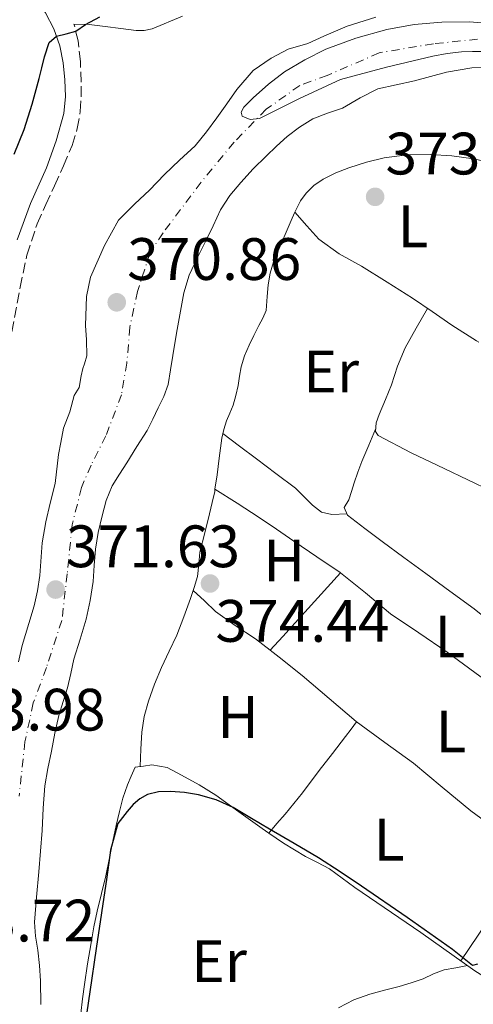
# Model space of a CAD drawing. Units: metres. Extents: x 598185 to 601663, y 4659720 to 4662082.
# Drawn here: x 598531 to 598607, y 4659837 to 4660002 of the extents above; entities that cross this region are included whole.
import ezdxf
from ezdxf.enums import TextEntityAlignment as Align

# ---------------------------------------------------------------- set-up
doc = ezdxf.new("R2010")
doc.units = ezdxf.units.M
doc.header["$MEASUREMENT"] = 0
doc.linetypes.add('DGN Style 3', pattern=[2.435890702152634, 1.739921930109024, -0.6959687720436097])
doc.linetypes.add('DGN Style 4', pattern=[2.7856150101045474, 1.391937544087219, -0.6959687720436097, 0.001739921930109024, -0.6959687720436097])
for name, color, linetype, lineweight in [('Camino', 7, 'DGN Style 3', 0), ('Cauce permanente', 151, 'Continuous', 13), ('Cauce permanente (área)', 142, 'Continuous', 13), ('Cota de punto acotado terreno', 7, 'Continuous', 0), ('Curva de nivel directora', 30, 'Continuous', 30), ('Curva de nivel intermedia', 30, 'Continuous', 0), ('Eje cauce permanente (área)', 70, 'DGN Style 4', 0), ('Embalse', 142, 'Continuous', 13), ('Etiqueta de uso rústico', 92, 'Continuous', 0), ('Línea  de bancal', 1, 'Continuous', 13), ('Línea de cambio de uso (parcela vista)', 92, 'Continuous', 0), ('Línea de muro de contención', 1, 'Continuous', 13), ('Margen derecho', 7, 'Continuous', 0), ('Punto acotado terreno (símbolo)', 7, 'Continuous', 0)]:
    doc.layers.add(name, color=color, linetype=linetype, lineweight=lineweight)
doc.styles.add('Style-Arial', font='arial.ttf')

# ---------------------------------------------------------------- blocks, each defined once
blk = doc.blocks.new('5PATER')
at = {"layer": 'Embalse', "linetype": 'Continuous', "lineweight": 0}
h = blk.add_hatch(color=51, dxfattribs=at)
edge = h.paths.add_edge_path()
edge.add_ellipse((0, 0), major_axis=(-0.1095731443231308, -0.1110710700762829), ratio=0.9994222409660317, start_angle=0, end_angle=360)

msp = doc.modelspace()

# ---------------------------------------------------------------- linework, layer by layer
at = {"layer": 'Camino', "color": 7, "linetype": 'DGN Style 3', "lineweight": 0}
msp.add_polyline3d([(598529.4999999999, 4659947.280000002, 374.4100000000034), (598531.2899999979, 4659957.13, 374.4100000000034), (598532.449999998, 4659962.530000002, 374.3600000000005), (598534.149999999, 4659967.77, 374.300000000003), (598535.5899999985, 4659970.970000001, 374.2799999999989), (598537.0599999991, 4659974.140000002, 374.25), (598538.55, 4659977.500000001, 374.229999999996), (598539.9899999973, 4659980.890000002, 374.25), (598540.8799999991, 4659983.699999999, 374.3600000000005), (598541.3700000008, 4659986.600000003, 374.5200000000042), (598541.5399999986, 4659989.06, 374.6600000000036), (598541.5399999986, 4659991.510000002, 374.800000000003), (598541.390000001, 4659994.960000004, 374.9199999999982), (598540.9999999999, 4659998.390000002, 375.070000000007), (598540.3599999984, 4660001.100000002, 375.3399999999965), (598540.3000000002, 4660001.210000002, 375.3600000000008)], dxfattribs=at)
at = {"layer": 'Cauce permanente', "color": 151, "linetype": 'Continuous', "lineweight": 13}
for points in [[(598531.0199999996, 4659894.369999999, 371.3099999999977), (598531.6200000001, 4659897.119999999, 371.3000000000029), (598532.7599999999, 4659900.810000001, 371.2899999999936), (598533.6699999999, 4659903.77, 371.2599999999948), (598534.1900000004, 4659906.26, 371.1499999999942), (598534.5800000001, 4659908.82, 371.0200000000041), (598534.75, 4659911.189999999, 370.9600000000065), (598534.9800000006, 4659914.34, 370.8999999999942), (598535.5899999999, 4659917.83, 370.820000000007), (598536.3099999996, 4659920.939999999, 370.7299999999959), (598537.1500000004, 4659924.279999999, 370.6499999999942), (598537.75, 4659929.140000001, 370.5599999999977), (598538.1100000005, 4659931.119999999, 370.5200000000041), (598538.5800000001, 4659933.51, 370.4900000000052), (598539.6500000004, 4659936.26, 370.4799999999959), (598540.3300000001, 4659938.980000001, 370.4700000000012), (598541.1600000003, 4659940.34, 370.4700000000012), (598541.5, 4659942.300000001, 370.4799999999959), (598541.7999999998, 4659943.52, 370.4900000000052), (598542.0800000001, 4659944.289999999, 370.5), (598542.4699999997, 4659945.640000001, 370.5099999999948), (598542.4400000004, 4659948.32, 370.5), (598542.2300000006, 4659950.710000001, 370.5), (598542.4199999999, 4659955.59, 370.4900000000052), (598543.0700000003, 4659958.810000001, 370.5), (598545.4400000004, 4659964.109999999, 370.5099999999948), (598547.7800000003, 4659968.350000001, 370.5200000000041), (598550.4900000002, 4659971.100000001, 370.5399999999936), (598552.9900000002, 4659973.4, 370.5399999999936), (598555.4800000006, 4659976.01, 370.5399999999936), (598557.9699999997, 4659978.42, 370.5299999999988), (598560.6100000005, 4659980.83, 370.5099999999948), (598562.5199999996, 4659983.15, 370.5099999999948), (598564.2300000006, 4659985.539999999, 370.5), (598565.9400000004, 4659987.859999999, 370.5), (598567.6100000005, 4659990.24, 370.5), (598570.3200000003, 4659993.449999999, 370.5), (598573.3600000005, 4659995.529999999, 370.5), (598576.1799999997, 4659997, 370.5), (598579.4900000002, 4659997.980000001, 370.5), (598582.1699999999, 4659999.210000001, 370.5099999999948), (598586.0499999998, 4660000.859999999, 370.5099999999948), (598590.8899999997, 4660002.380000001, 370.5099999999948)], [(598611.2300000006, 4659994, 370.5099999999948), (598606.9600000001, 4659993.890000001, 370.5099999999948), (598602.6900000004, 4659993.180000001, 370.5099999999948), (598600, 4659992.439999999, 370.5099999999948), (598597.3399999999, 4659991.689999999, 370.5099999999948), (598594.2800000003, 4659991.07, 370.5099999999948), (598591.2300000006, 4659990.380000001, 370.5099999999948), (598588.2199999997, 4659988.850000001, 370.5099999999948), (598585.2999999998, 4659987.130000001, 370.5), (598582.79, 4659986.27, 370.5), (598580.3099999996, 4659985.32, 370.5), (598578.0899999999, 4659983.960000001, 370.5), (598576.04, 4659982.359999999, 370.5), (598574.25, 4659980.77, 370.5), (598572.5099999999, 4659979.119999999, 370.5), (598570.3499999996, 4659976.949999999, 370.5099999999948), (598568.2599999999, 4659974.699999999, 370.5099999999948), (598566.4000000004, 4659972.51, 370.5200000000041), (598564.8600000005, 4659970.100000001, 370.5399999999936), (598563.5999999996, 4659967.439999999, 370.5399999999936), (598562.3600000005, 4659964.779999999, 370.5399999999936), (598560.9500000002, 4659961.980000001, 370.5200000000041), (598559.5899999999, 4659959.140000001, 370.5099999999948), (598558.6900000004, 4659956.189999999, 370.5), (598558.1399999997, 4659953.140000001, 370.4900000000052), (598557.4900000002, 4659949.42, 370.5), (598556.8499999996, 4659945.699999999, 370.5), (598556.4800000006, 4659943.279999999, 370.5099999999948), (598556.0700000003, 4659940.859999999, 370.5), (598555.3499999996, 4659938.850000001, 370.4900000000052), (598554.4000000004, 4659936.92, 370.4700000000012), (598553.5199999996, 4659935.01, 370.4700000000012), (598552.5499999998, 4659933.16, 370.4700000000012), (598550.8700000001, 4659930.439999999, 370.4700000000012), (598549.1699999999, 4659927.74, 370.4900000000052), (598547.9400000004, 4659925.810000001, 370.5099999999948), (598546.7199999997, 4659923.880000001, 370.5599999999977), (598545.6900000004, 4659921.430000001, 370.6499999999942), (598545.04, 4659918.84, 370.7299999999959), (598544.3899999997, 4659916.050000001, 370.820000000007), (598543.9000000004, 4659913.24, 370.8999999999942), (598543.7000000002, 4659910.529999999, 370.9600000000065), (598543.5099999999, 4659907.83, 371.0200000000041), (598543.0300000003, 4659904.66, 371.1499999999942), (598542.3700000001, 4659901.52, 371.2599999999948), (598541.3499999996, 4659898.17, 371.2899999999936), (598540.3099999996, 4659894.83, 371.3000000000029), (598539.79, 4659892.439999999, 371.3099999999977), (598539.2599999999, 4659890.039999999, 371.320000000007), (598538.4800000006, 4659887.720000001, 371.320000000007), (598537.7599999999, 4659885.390000001, 371.3300000000018), (598537.1200000001, 4659882.41, 371.3600000000006), (598536.5300000003, 4659879.430000001, 371.3999999999942), (598535.9400000004, 4659876.529999999, 371.4400000000023), (598535.4400000004, 4659873.619999999, 371.4799999999959), (598535.1699999999, 4659869.869999999, 371.5399999999936), (598534.9900000002, 4659866.119999999, 371.5899999999965), (598534.7100000001, 4659862.65, 371.6600000000035), (598534.4199999999, 4659859.180000001, 371.7200000000012), (598534.0499999998, 4659854.980000001, 371.7700000000041), (598533.7000000002, 4659850.779999999, 371.8000000000029), (598533.8899999997, 4659848.430000001, 371.820000000007), (598534.2599999999, 4659846.08, 371.8399999999965), (598534.5300000003, 4659843.51, 371.8899999999995), (598534.7199999997, 4659840.92, 371.9400000000023), (598534.7699999996, 4659837, 371.9600000000065)]]:
    msp.add_polyline3d(points, dxfattribs=at)
at = {"layer": 'Cauce permanente (área)', "color": 142, "linetype": 'Continuous', "lineweight": 13}
for points in [[(598531.0199999996, 4659894.369999999, 371.3099999999977), (598531.6200000001, 4659897.119999999, 371.3000000000029), (598532.7599999999, 4659900.810000001, 371.2899999999936), (598533.6699999999, 4659903.77, 371.2599999999948), (598534.1900000004, 4659906.26, 371.1499999999942), (598534.5800000001, 4659908.82, 371.0200000000041), (598534.75, 4659911.189999999, 370.9600000000065), (598534.9800000006, 4659914.34, 370.8999999999942), (598535.5899999999, 4659917.83, 370.820000000007), (598536.3099999996, 4659920.939999999, 370.7299999999959), (598537.1500000004, 4659924.279999999, 370.6499999999942), (598537.75, 4659929.140000001, 370.5599999999977), (598538.1100000005, 4659931.119999999, 370.5200000000041), (598538.5800000001, 4659933.51, 370.4900000000052), (598539.6500000004, 4659936.26, 370.4799999999959), (598540.3300000001, 4659938.980000001, 370.4700000000012), (598541.1600000003, 4659940.34, 370.4700000000012), (598541.5, 4659942.300000001, 370.4799999999959), (598541.7999999998, 4659943.52, 370.4900000000052), (598542.0800000001, 4659944.289999999, 370.5), (598542.4699999997, 4659945.640000001, 370.5099999999948), (598542.4400000004, 4659948.32, 370.5), (598542.2300000006, 4659950.710000001, 370.5), (598542.4199999999, 4659955.59, 370.4900000000052), (598543.0700000003, 4659958.810000001, 370.5), (598545.4400000004, 4659964.109999999, 370.5099999999948), (598547.7800000003, 4659968.350000001, 370.5200000000041), (598550.4900000002, 4659971.100000001, 370.5399999999936), (598552.9900000002, 4659973.4, 370.5399999999936), (598555.4800000006, 4659976.01, 370.5399999999936), (598557.9699999997, 4659978.42, 370.5299999999988), (598560.6100000005, 4659980.83, 370.5099999999948), (598562.5199999996, 4659983.15, 370.5099999999948), (598564.2300000006, 4659985.539999999, 370.5), (598565.9400000004, 4659987.859999999, 370.5), (598567.6100000005, 4659990.24, 370.5), (598570.3200000003, 4659993.449999999, 370.5), (598573.3600000005, 4659995.529999999, 370.5), (598576.1799999997, 4659997, 370.5), (598579.4900000002, 4659997.980000001, 370.5), (598582.1699999999, 4659999.210000001, 370.5099999999948), (598586.0499999998, 4660000.859999999, 370.5099999999948), (598590.8899999997, 4660002.380000001, 370.5099999999948)], [(598534.7699999996, 4659837, 371.9600000000065), (598534.7199999997, 4659840.92, 371.9400000000023), (598534.5300000003, 4659843.51, 371.8899999999995), (598534.2599999999, 4659846.08, 371.8399999999965), (598533.8899999997, 4659848.430000001, 371.820000000007), (598533.7000000002, 4659850.779999999, 371.8000000000029), (598534.0499999998, 4659854.980000001, 371.7700000000041), (598534.4199999999, 4659859.180000001, 371.7200000000012), (598534.7100000001, 4659862.65, 371.6600000000035), (598534.9900000002, 4659866.119999999, 371.5899999999965), (598535.1699999999, 4659869.869999999, 371.5399999999936), (598535.4400000004, 4659873.619999999, 371.4799999999959), (598535.9400000004, 4659876.529999999, 371.4400000000023), (598536.5300000003, 4659879.430000001, 371.3999999999942), (598537.1200000001, 4659882.41, 371.3600000000006), (598537.7599999999, 4659885.390000001, 371.3300000000018), (598538.4800000006, 4659887.720000001, 371.320000000007), (598539.2599999999, 4659890.039999999, 371.320000000007), (598539.79, 4659892.439999999, 371.3099999999977), (598540.3099999996, 4659894.83, 371.3000000000029), (598541.3499999996, 4659898.17, 371.2899999999936), (598542.3700000001, 4659901.52, 371.2599999999948), (598543.0300000003, 4659904.66, 371.1499999999942), (598543.5099999999, 4659907.83, 371.0200000000041), (598543.7000000002, 4659910.529999999, 370.9600000000065), (598543.9000000004, 4659913.24, 370.8999999999942), (598544.3899999997, 4659916.050000001, 370.820000000007), (598545.04, 4659918.84, 370.7299999999959), (598545.6900000004, 4659921.430000001, 370.6499999999942), (598546.7199999997, 4659923.880000001, 370.5599999999977), (598547.9400000004, 4659925.810000001, 370.5099999999948), (598549.1699999999, 4659927.74, 370.4900000000052), (598550.8700000001, 4659930.439999999, 370.4700000000012), (598552.5499999998, 4659933.16, 370.4700000000012), (598553.5199999996, 4659935.01, 370.4700000000012), (598554.4000000004, 4659936.92, 370.4700000000012), (598555.3499999996, 4659938.850000001, 370.4900000000052), (598556.0700000003, 4659940.859999999, 370.5), (598556.4800000006, 4659943.279999999, 370.5099999999948), (598556.8499999996, 4659945.699999999, 370.5), (598557.4900000002, 4659949.42, 370.5), (598558.1399999997, 4659953.140000001, 370.4900000000052), (598558.6900000004, 4659956.189999999, 370.5), (598559.5899999999, 4659959.140000001, 370.5099999999948), (598560.9500000002, 4659961.980000001, 370.5200000000041), (598562.3600000005, 4659964.779999999, 370.5399999999936), (598563.5999999996, 4659967.439999999, 370.5399999999936), (598564.8600000005, 4659970.100000001, 370.5399999999936), (598566.4000000004, 4659972.51, 370.5200000000041), (598568.2599999999, 4659974.699999999, 370.5099999999948), (598570.3499999996, 4659976.949999999, 370.5099999999948), (598572.5099999999, 4659979.119999999, 370.5), (598574.25, 4659980.77, 370.5), (598576.04, 4659982.359999999, 370.5), (598578.0899999999, 4659983.960000001, 370.5), (598580.3099999996, 4659985.32, 370.5), (598582.79, 4659986.27, 370.5), (598585.2999999998, 4659987.130000001, 370.5), (598588.2199999997, 4659988.850000001, 370.5099999999948), (598591.2300000006, 4659990.380000001, 370.5099999999948), (598594.2800000003, 4659991.07, 370.5099999999948), (598597.3399999999, 4659991.689999999, 370.5099999999948), (598600, 4659992.439999999, 370.5099999999948), (598602.6900000004, 4659993.180000001, 370.5099999999948), (598606.9600000001, 4659993.890000001, 370.5099999999948), (598611.2300000006, 4659994, 370.5099999999948)]]:
    msp.add_polyline3d(points, dxfattribs=at)
at = {"layer": 'Curva de nivel directora', "color": 30, "linetype": 'Continuous', "lineweight": 30, "elevation": 375, "flags": 128}
for points in [[(598537.39, 4659999.180000001), (598539.0199999994, 4659999.600000001), (598540.610000001, 4660000.050000002), (598542.2599999983, 4660001.17), (598544.6699999999, 4660002.41)], [(598530.2899999989, 4659979.420000002), (598531.9800000008, 4659983.57), (598533.3299999987, 4659987.810000002), (598534.5099999988, 4659992.11), (598534.9400000002, 4659993.91), (598535.3600000005, 4659995.720000001), (598536.1699999997, 4659998.130000002), (598537.39, 4659999.180000001)], [(598607.9199999989, 4659843.730000001), (598607.0299999993, 4659843.529999999), (598605.3799999999, 4659844.850000001), (598603.719999999, 4659846.210000001), (598596.1199999994, 4659851.54), (598588.4599999995, 4659856.810000001), (598584.8899999998, 4659859.230000001), (598581.2599999999, 4659861.550000002), (598577.1799999984, 4659863.949999999), (598573.0799999991, 4659866.33), (598570.0199999993, 4659868.160000001), (598566.9500000003, 4659869.980000001), (598564.1499999996, 4659871.27), (598561.1599999989, 4659872.130000001), (598558.8399999988, 4659872.500000002), (598556.4999999986, 4659872.66), (598554.449999999, 4659872.610000002), (598552.6099999994, 4659872.170000001), (598551.3399999997, 4659871.42), (598550.249999999, 4659870.460000001), (598549.2099999996, 4659869.300000001), (598547.6600000006, 4659867.310000001), (598546.4200000003, 4659862.850000001), (598545.8099999999, 4659858.29), (598544.9200000003, 4659852.34), (598544.0399999997, 4659846.390000002), (598542.969999999, 4659839.130000004), (598541.9000000006, 4659831.880000002)]]:
    msp.add_lwpolyline(points, dxfattribs=at)
at = {"layer": 'Curva de nivel intermedia', "color": 30, "linetype": 'Continuous', "lineweight": 0, "elevation": 370.0000000000001, "flags": 128}
msp.add_lwpolyline([(598611.2500000015, 4660001.199999998), (598606.5800000001, 4660001.619999999), (598601.9000000019, 4660001.560000001), (598597.2999999997, 4660001.13), (598592.7199999996, 4660000.289999999), (598587.5200000006, 4659998.880000001), (598582.4700000014, 4659996.99), (598578.9599999998, 4659995.239999999), (598575.6000000006, 4659993.199999999), (598572.8700000013, 4659991.149999999), (598570.3000000007, 4659988.890000001), (598568.7800000008, 4659987.31), (598568.3300000017, 4659986.470000001), (598568.4900000005, 4659985.77), (598569.8300000014, 4659985.239999999), (598571.3800000004, 4659985.420000001), (598578.0700000003, 4659988.769999999), (598584.9700000003, 4659991.930000001), (598592.6500000004, 4659994.029999998), (598600.44, 4659995.83), (598602.8200000004, 4659996.310000001), (598605.2099999998, 4659996.579999999), (598607.0300000015, 4659996.599999999), (598608.850000001, 4659996.599999999)], dxfattribs=at)
at = {"layer": 'Eje cauce permanente (área)', "color": 70, "linetype": 'DGN Style 4', "lineweight": 0}
msp.add_polyline3d([(598607.9199999999, 4659998.699999999, 369.9900000000052), (598600.5300000003, 4659997.91, 369.9900000000052), (598591.4299999997, 4659996.41, 369.9900000000052), (598582.7400000002, 4659992.609999999, 370), (598578.1200000001, 4659990.939999999, 370), (598572.5199999996, 4659986.949999999, 370), (598567.1299999999, 4659981.449999999, 370.3699999999953), (598561.6299999999, 4659974.75, 370.5299999999988), (598555.2400000002, 4659966.26, 370.5299999999988), (598553.0700000003, 4659962.930000001, 370.5099999999948), (598550.9699999997, 4659956.430000001, 370.7400000000052), (598549.6699999999, 4659950.430000001, 370.6699999999983), (598549.1699999999, 4659944.439999999, 370.5099999999948), (598548.2699999996, 4659939.140000001, 370.4700000000012), (598545.6699999999, 4659932.24, 370.4799999999959), (598543.1799999997, 4659927.34, 370.5299999999988), (598541.5899999999, 4659923.609999999, 370.6199999999953), (598539.9900000002, 4659917.310000001, 370.8099999999977), (598539.1900000004, 4659909.109999999, 371.2200000000012), (598538.29, 4659901.32, 371.2700000000041), (598535.6900000004, 4659893.42, 371.3099999999977), (598533.5099999999, 4659887.49, 371.3300000000018), (598532.1100000005, 4659881, 371.3999999999942), (598531.1200000001, 4659871.9, 371.5099999999948)], dxfattribs=at)
at = {"layer": 'Línea  de bancal', "color": 1, "linetype": 'Continuous', "lineweight": 13}
msp.add_polyline3d([(598550.5700000013, 4659876.719999999, 374.9100000000035), (598549.9099999998, 4659875.239999999, 374.9199999999983), (598549.2600000015, 4659873.770000001, 374.929999999993), (598548.4999999994, 4659871.559999998, 374.9400000000023), (598547.9400000006, 4659869.289999999, 374.9199999999983), (598547.3799999995, 4659866.949999998, 374.8999999999942), (598546.8599999987, 4659864.600000001, 374.8600000000006), (598546.2500000007, 4659861.570000002, 374.8300000000018), (598545.6400000005, 4659858.54, 374.8000000000029), (598544.8999999985, 4659855.59, 374.7899999999936), (598544.1799999988, 4659852.640000002, 374.8000000000029), (598543.649999999, 4659849.969999998, 374.820000000007), (598543.1799999997, 4659847.29, 374.8500000000058), (598542.6099999996, 4659843.820000002, 374.8800000000047), (598542.0899999988, 4659840.34, 374.9199999999983), (598541.7699999993, 4659837.920000004, 374.9700000000012), (598541.480000001, 4659835.5, 375.0200000000041)], dxfattribs=at)
at = {"layer": 'Línea de cambio de uso (parcela vista)', "color": 92, "linetype": 'Continuous', "lineweight": 0, "extrusion": (0.06167462968607532, -0.070485265462178, 0.9956043729342553), "elevation": -291168.9544573781, "flags": 128}
msp.add_lwpolyline([(3519087.407325526, 3099170.35799077), (3519087.407325527, 3099170.354787647)], dxfattribs=at)
at = {"layer": 'Línea de cambio de uso (parcela vista)', "color": 92, "linetype": 'Continuous', "lineweight": 0, "elevation": 374.3800000000047, "flags": 128}
msp.add_lwpolyline([(598563.9340000004, 4659923.307499999), (598563.9299999997, 4659923.310000001)], dxfattribs=at)
at = {"layer": 'Línea de cambio de uso (parcela vista)', "color": 92, "linetype": 'Continuous', "lineweight": 0, "extrusion": (0.05528487416296966, 0.05853687121866714, 0.9967532379665058), "elevation": 306242.1704211266, "flags": 128}
msp.add_lwpolyline([(2764425.987793604, -3786452.611822442), (2764425.987793604, -3786452.614306391)], dxfattribs=at)
at = {"layer": 'Línea de cambio de uso (parcela vista)', "color": 92, "linetype": 'Continuous', "lineweight": 0}
for points in [[(598615.5351999998, 4659976.657199999, 374.4263000000064), (598613.29, 4659977.25, 374.4199999999983), (598610.2800000003, 4659977.980000001, 374.4199999999983), (598607.2400000002, 4659978.65, 374.4199999999983), (598603.6200000001, 4659979.16, 374.4199999999983), (598599.9900000002, 4659979.359999999, 374.4400000000023), (598596.1299999999, 4659979.289999999, 374.5), (598592.2699999996, 4659978.810000001, 374.5500000000029), (598589.2800000003, 4659978.100000001, 374.5800000000018), (598586.3499999996, 4659977.16, 374.6100000000006), (598584.1699999999, 4659976.289999999, 374.6399999999995), (598582.0499999998, 4659975.230000001, 374.6600000000035), (598580.5, 4659974.199999999, 374.679999999993), (598579.1799999997, 4659972.890000001, 374.7100000000065), (598578.2699999996, 4659971.619999999, 374.7799999999988), (598577.5599999996, 4659970.26, 374.8500000000058), (598577.3120999997, 4659969.6876, 374.8646000000008)], [(598577.3120999997, 4659969.6876, 374.8646000000008), (598576.8799999999, 4659968.689999999, 374.8899999999995), (598576.1900000004, 4659967.119999999, 374.9199999999983), (598575.3499999996, 4659965.180000001, 374.929999999993), (598574.5099999999, 4659963.25, 374.9400000000023), (598573.75, 4659961.41, 374.9499999999971), (598573.1500000004, 4659959.5, 374.9499999999971), (598572.8300000001, 4659957.560000001, 374.9600000000065), (598572.6500000004, 4659955.600000001, 374.9799999999959), (598572.5, 4659953.220000001, 374.9700000000012), (598571.9299999997, 4659951.939999999, 374.9700000000012), (598571.29, 4659950.699999999, 374.9600000000065), (598570.4600000001, 4659949.07, 374.9499999999971), (598569.6399999997, 4659947.42, 374.9400000000023), (598568.8899999997, 4659945.640000001, 374.929999999993), (598568.3399999999, 4659943.779999999, 374.9199999999983), (598568.0599999996, 4659942.220000001, 374.9199999999983), (598567.8099999996, 4659940.65, 374.9199999999983), (598567.4400000004, 4659939, 374.8999999999942), (598566.9900000002, 4659937.380000001, 374.8800000000047), (598566.4400000004, 4659936.050000001, 374.8699999999953), (598565.8700000001, 4659934.74, 374.8699999999953), (598565.4000000004, 4659933.310000001, 374.820000000007), (598565.0700000003, 4659931.850000001, 374.75), (598564.8600000005, 4659930.189999999, 374.6499999999942), (598564.6500000004, 4659928.529999999, 374.5500000000029), (598564.29, 4659925.730000001, 374.429999999993), (598563.9340000004, 4659923.307499999, 374.386599999998)], [(598577.3120999997, 4659969.6876, 374.8597000000009), (598579.3200000003, 4659967.439999999, 374.5399999999936), (598581.3200000003, 4659965.199999999, 374.2100000000065), (598584.7100000001, 4659962.720000001, 374.0899999999965), (598588.4900000002, 4659960.680000001, 374.2100000000065), (598592.7400000002, 4659957.99, 374.2299999999959), (598596.9900000002, 4659955.300000001, 374.2400000000052), (598600.29, 4659953.050000001, 374.2799999999988), (598603.5700000003, 4659950.77, 374.3000000000029), (598607.7400000002, 4659948.180000001, 374.2400000000052), (598608.1398999998, 4659947.9498, 374.2333999999973)], [(598645.6699999999, 4659904.470000001, 374.3600000000006), (598638.9699999997, 4659908.02, 374.3699999999953), (598632.2699999996, 4659911.57, 374.3800000000047), (598625.2100000001, 4659915.33, 374.3699999999953), (598618.1500000004, 4659919.09, 374.3600000000006), (598610.2599999999, 4659922.99, 374.3600000000006), (598602.3099999996, 4659926.779999999, 374.3600000000006), (598596.7599999999, 4659929.41, 374.3600000000006), (598591.2699999996, 4659932.289999999, 374.3699999999953), (598590.7999999998, 4659932.949999999, 374.3999999999942), (598590.9199999999, 4659934.4, 374.5), (598591.4400000004, 4659935.84, 374.5599999999977), (598592.4600000001, 4659938.310000001, 374.570000000007), (598593.4699999997, 4659940.779999999, 374.5800000000018), (598594.5, 4659943.930000001, 374.6100000000006), (598595.7599999999, 4659946.980000001, 374.5800000000018), (598597.6399999997, 4659950.27, 374.4199999999983), (598599.5199999996, 4659953.57, 374.2700000000041)], [(598590.8300000001, 4659933.34, 374.429999999993), (598589.6900000004, 4659930.66, 374.5), (598588.5499999998, 4659927.970000001, 374.5599999999977), (598587.8600000005, 4659926.17, 374.570000000007), (598587.2199999997, 4659924.350000001, 374.5399999999936), (598586.7800000003, 4659922.930000001, 374.5200000000041), (598586.3700000001, 4659921.51, 374.5), (598585.5899999999, 4659920.25, 374.4900000000052), (598586.0999999996, 4659918.949999999, 374.5), (598589.0099999999, 4659916.720000001, 374.4900000000052), (598591.9400000004, 4659914.560000001, 374.4799999999959), (598595.5800000001, 4659911.869999999, 374.4499999999971), (598599.2199999997, 4659909.189999999, 374.429999999993), (598603.2800000003, 4659906.220000001, 374.4400000000023), (598607.3499999996, 4659903.25, 374.4499999999971), (598611.3799999999, 4659900.039999999, 374.4499999999971), (598615.4199999999, 4659896.84, 374.4499999999971), (598619.2699999996, 4659894.039999999, 374.4499999999971), (598623.1299999999, 4659891.25, 374.4400000000023), (598626.7199999997, 4659888.470000001, 374.4400000000023), (598630.4400000004, 4659885.9, 374.4499999999971), (598633.5300000003, 4659884.140000001, 374.4799999999959), (598636.6200000001, 4659882.380000001, 374.5099999999948)], [(598565.25, 4659932.609999999, 374.7899999999936), (598568.0499999998, 4659930.49, 374.5899999999965), (598570.8600000005, 4659928.380000001, 374.3899999999995), (598574.1299999999, 4659925.92, 374.3600000000006), (598577.4000000004, 4659923.460000001, 374.4700000000012), (598580.25, 4659920.65, 374.5599999999977), (598581.7599999999, 4659919.480000001, 374.5899999999965), (598583.4800000006, 4659919.060000001, 374.570000000007), (598586, 4659919.199999999, 374.5)], [(598563.9340000004, 4659923.307499999, 374.386599999998), (598563.8799999999, 4659922.939999999, 374.3800000000047), (598563.4699999997, 4659921.060000001, 374.3800000000047), (598563.0099999999, 4659919.189999999, 374.3800000000047), (598562.2100000001, 4659915.980000001, 374.3800000000047), (598561.4199999999, 4659912.77, 374.3800000000047), (598561.2000000002, 4659910.74, 374.4100000000035), (598560.9800000006, 4659908.699999999, 374.4499999999971), (598560.4600000001, 4659906.82, 374.4799999999959), (598560.2906, 4659906.309599999, 374.4856)], [(598584.9782999996, 4659909.2882, 374.179999999993), (598584.8899999997, 4659909.359999999, 374.179999999993), (598581.0099999999, 4659911.970000001, 374.2400000000052), (598577.1200000001, 4659914.58, 374.3000000000029), (598574.25, 4659916.609999999, 374.320000000007), (598571.3499999996, 4659918.59, 374.3399999999965), (598567.6399999997, 4659920.949999999, 374.3600000000006), (598563.9340000004, 4659923.307499999, 374.3800000000047)], [(598573.1804000001, 4659896.340500001, 374.6199999999953), (598575.2800000003, 4659898.640000001, 374.7599999999948), (598577.3700000001, 4659900.939999999, 374.820000000007), (598581.1799999997, 4659905.109999999, 374.5599999999977), (598584.9782999996, 4659909.2882, 374.1802000000025)], [(598634.9781999999, 4659873.3869, 375.2274999999936), (598633.8700000001, 4659873.99, 375.0200000000041), (598631.0499999998, 4659875.52, 374.4799999999959), (598625.7599999999, 4659879.199999999, 374.1100000000006), (598620.6500000004, 4659883.220000001, 374.2599999999948), (598616.3700000001, 4659886.189999999, 374.2400000000052), (598612.0999999996, 4659889.17, 374.2200000000012), (598607.4500000002, 4659892.59, 374.2100000000065), (598602.8200000003, 4659896.029999999, 374.1900000000023), (598598.0700000003, 4659899.24, 374.1900000000023), (598593.3300000001, 4659902.439999999, 374.179999999993), (598589.1200000001, 4659905.92, 374.179999999993), (598584.9782999996, 4659909.2882, 374.179999999993)], [(598560.2906, 4659906.309599999, 374.4856), (598559.8499999996, 4659904.980000001, 374.5), (598558.7300000006, 4659901.91, 374.5), (598557.5300000003, 4659898.880000001, 374.5), (598556.2699999996, 4659896.15, 374.5200000000041), (598554.9800000006, 4659893.42, 374.5399999999936), (598553.8300000001, 4659890.630000001, 374.5599999999977), (598552.7999999998, 4659887.779999999, 374.5800000000018), (598552.0700000003, 4659885.230000001, 374.5800000000018), (598551.6799999997, 4659882.630000001, 374.6300000000047), (598551.54, 4659879.74, 374.7700000000041), (598551.4100000003, 4659876.850000001, 374.9100000000035)], [(598560.2906, 4659906.309599999, 374.4900000000052), (598562.1600000003, 4659904.58, 374.5399999999936), (598564.04, 4659902.84, 374.5899999999965), (598567.3300000001, 4659900.470000001, 374.6199999999953), (598570.7400000002, 4659898.24, 374.6100000000006), (598573.1804000001, 4659896.340500001, 374.6224999999977)], [(598573.1804000001, 4659896.340500001, 374.6224999999977), (598574.6600000003, 4659895.189999999, 374.6300000000047), (598578.5300000003, 4659892.08, 374.6499999999942), (598583.0499999998, 4659888.220000001, 374.6699999999983), (598587.5800000001, 4659884.380000001, 374.679999999993), (598592.3799999999, 4659880.869999999, 374.6999999999971), (598597.2000000002, 4659877.390000001, 374.7100000000065), (598601.9699999997, 4659873.390000001, 374.7200000000012), (598606.7699999996, 4659869.439999999, 374.7400000000052), (598610.7300000006, 4659866.52, 374.7700000000041), (598614.7100000001, 4659863.609999999, 374.8000000000029), (598617.7300000006, 4659861.289999999, 374.8000000000029), (598620.7699999996, 4659858.980000001, 374.8000000000029), (598622.5499999998, 4659858.08, 374.8000000000029), (598624.4800000006, 4659857.439999999, 374.820000000007), (598626.4900000002, 4659857.02, 374.8399999999965), (598627.8300000001, 4659857.470000001, 374.8399999999965), (598628.5, 4659858.779999999, 374.8399999999965), (598628.3300000001, 4659860.99, 374.8399999999965), (598628.5499999998, 4659863.02, 374.8399999999965), (598630.2599999999, 4659865.609999999, 374.7899999999936), (598631.9500000002, 4659868.230000001, 374.8399999999965), (598633.4600000001, 4659870.810000001, 375.0299999999988), (598634.9781999999, 4659873.3869, 375.229800000001)], [(598572.9298, 4659865.709600001, 375.0099999999948), (598574.3099999996, 4659867.279999999, 375.0299999999988), (598575.7000000002, 4659868.84, 375.0399999999936), (598578.5899999999, 4659872.460000001, 375.0599999999977), (598581.3700000001, 4659876.17, 375.0500000000029), (598583.6100000005, 4659879.01, 375.1399999999995), (598585.7999999998, 4659881.880000001, 375.0200000000041), (598586.7199999997, 4659883.109999999, 374.8500000000058), (598587.6299999999, 4659884.34, 374.679999999993)], [(598572.9298, 4659865.709600001, 375.0084000000061), (598571.8300000001, 4659866.470000001, 375.0299999999988), (598567.9400000004, 4659869.26, 375), (598564.0599999996, 4659872.060000001, 374.9600000000065), (598561.2699999996, 4659873.800000001, 374.9499999999971), (598558.3399999999, 4659875.390000001, 374.929999999993), (598555.9100000003, 4659876.680000001, 374.9199999999983), (598553.3700000001, 4659877.140000001, 374.9100000000035), (598551.9699999997, 4659876.930000001, 374.9100000000035), (598550.5700000003, 4659876.720000001, 374.9100000000035)], [(598583.1200000001, 4659859.730000001, 375.8000000000029), (598581.0999999996, 4659860.75, 375.4900000000052), (598579.0800000001, 4659861.779999999, 375.179999999993), (598575.4000000004, 4659864, 374.9600000000065), (598572.9298, 4659865.709600001, 375.0084000000061)], [(598605.1100000005, 4659844.289999999, 374.8399999999965), (598607.9800000006, 4659848.609999999, 374.8600000000006), (598610.8399999999, 4659852.92, 374.8800000000047), (598612.9000000004, 4659856.02, 374.9900000000052), (598615.0300000003, 4659859.060000001, 374.9799999999959), (598616.04, 4659860.430000001, 374.8899999999995), (598617.0499999998, 4659861.810000001, 374.8000000000029)], [(598584.6299999999, 4659836.42, 376.2400000000052), (598587.1900000004, 4659837.75, 376.2200000000012), (598589.8799999999, 4659838.720000001, 376.1999999999971), (598592.3200000003, 4659839.359999999, 376.1999999999971), (598594.7699999996, 4659840, 376.1900000000023), (598596.7800000003, 4659840.619999999, 376.2100000000065), (598598.7800000003, 4659841.279999999, 376.2400000000052), (598600.54, 4659842.100000001, 376.179999999993), (598602.3099999996, 4659842.779999999, 376.3399999999965), (598604.2699999996, 4659843.140000001, 376.8600000000006), (598606.2400000002, 4659843.5, 377.3800000000047)]]:
    msp.add_polyline3d(points, dxfattribs=at)
at = {"layer": 'Línea de muro de contención', "color": 1, "linetype": 'Continuous', "lineweight": 13}
msp.add_polyline3d([(598639.5099999999, 4659819.710000001, 384.820000000007), (598638.8600000005, 4659820.210000001, 384.6600000000035), (598634.1299999999, 4659823.57, 381.4400000000023), (598630.0899999999, 4659826.4, 380.9600000000065), (598622.5, 4659832.67, 380.4499999999971), (598616.1100000005, 4659837.210000001, 379.8699999999953), (598613.7400000002, 4659838.66, 377.8699999999953), (598607.4600000001, 4659842.640000001, 377.4700000000012), (598598.4000000004, 4659849.02, 376.8399999999965), (598587.3700000001, 4659856.59, 376.5099999999948), (598583.1200000001, 4659859.730000001, 375.8000000000029)], dxfattribs=at)
at = {"layer": 'Margen derecho', "color": 7, "linetype": 'Continuous', "lineweight": 0}
for points in [[(598530.6000000017, 4660008.81, 376.4299999999931), (598533.3399999999, 4660006.219999999, 376.0800000000019), (598535.5300000003, 4660003.080000003, 375.7400000000052), (598536.9499999997, 4660000.399999999, 375.4700000000012), (598537.9600000001, 4659997.56, 375.199999999997), (598538.5199999987, 4659994.739999999, 375.0299999999989), (598538.8099999971, 4659991.899999999, 374.9400000000024), (598538.9099999999, 4659989.07, 374.8399999999966), (598538.6200000015, 4659986.25, 374.7599999999948), (598537.3099999973, 4659981.649999999, 374.6799999999931), (598535.7199999981, 4659977.160000003, 374.6499999999942), (598533.0599999982, 4659971.180000001, 374.7200000000012), (598530.7899999995, 4659965.080000003, 374.7599999999948)], [(598540.3000000002, 4660001.210000002, 375.3600000000008), (598542.8399999995, 4660001.149999999, 375.3300000000019), (598545.5300000005, 4660000.830000003, 375.2599999999949), (598548.1400000012, 4660000.500000001, 375.2100000000065), (598550.7399999985, 4660000.170000004, 375.1600000000035), (598552.1000000021, 4660000.13, 375.1300000000046), (598553.4299999997, 4660000.430000001, 375.0800000000019), (598558.4899999979, 4660002.52, 374.9600000000065)]]:
    msp.add_polyline3d(points, dxfattribs=at)

# ---------------------------------------------------------------- block references
at = {"layer": 'Punto acotado terreno (símbolo)', "color": 7, "linetype": 'Continuous', "lineweight": 0, "xscale": 10, "yscale": 10, "zscale": 10}
for p in [(598590.7500000005, 4659972.280000002, 373.929999999993), (598547.4799999996, 4659954.610000002, 370.8600000000006), (598537.239999998, 4659906.489999999, 371.6300000000047), (598563.1000000013, 4659907.510000004, 374.4400000000023)]:
    msp.add_blockref('5PATER', p, dxfattribs=at)

# ---------------------------------------------------------------- texts
at = {"layer": 'Cota de punto acotado terreno', "color": 7, "linetype": 'Continuous', "lineweight": 0, "style": 'Style-Arial'}
for s, p in [('373.93', (598592.480000001, 4659976.030000002, 373.929999999993)), ('370.86', (598549.219999999, 4659958.359999998, 370.8600000000006)), ('371.63', (598538.9799999995, 4659910.239999998, 371.6300000000047)), ('374.44', (598564.0100000012, 4659897.739999998, 374.4400000000023)), ('373.98', (598516.449999999, 4659882.870000003, 373.9799999999959)), ('373.72', (598514.7300000002, 4659847.539999999, 373.7200000000012))]:
    msp.add_text(s, height=7.000000000000002, dxfattribs=at).set_placement(p)
at = {"layer": 'Etiqueta de uso rústico', "color": 92, "linetype": 'Continuous', "lineweight": 0, "style": 'Style-Arial'}
for s, p in [('L', (598597.0914203788, 4659967.340009999, 374.1600000000035)), ('Er', (598583.3954566083, 4659943.010010001, 374.7700000000041)), ('H', (598575.511645989, 4659911.360009998, 374.3699999999953)), ('L', (598603.2814203801, 4659898.630009997, 374.2400000000052)), ('H', (598567.8016459878, 4659885.14001, 374.7799999999988)), ('L', (598603.4514203777, 4659882.73001, 374.5099999999948)), ('L', (598593.1014203812, 4659864.590009999, 374.8899999999995)), ('Er', (598564.6154566106, 4659844.240009996, 375.5299999999988))]:
    msp.add_text(s, height=7.000000000000002, dxfattribs=at).set_placement(p, align=Align.MIDDLE_CENTER)

doc.saveas('drawing.dxf')
